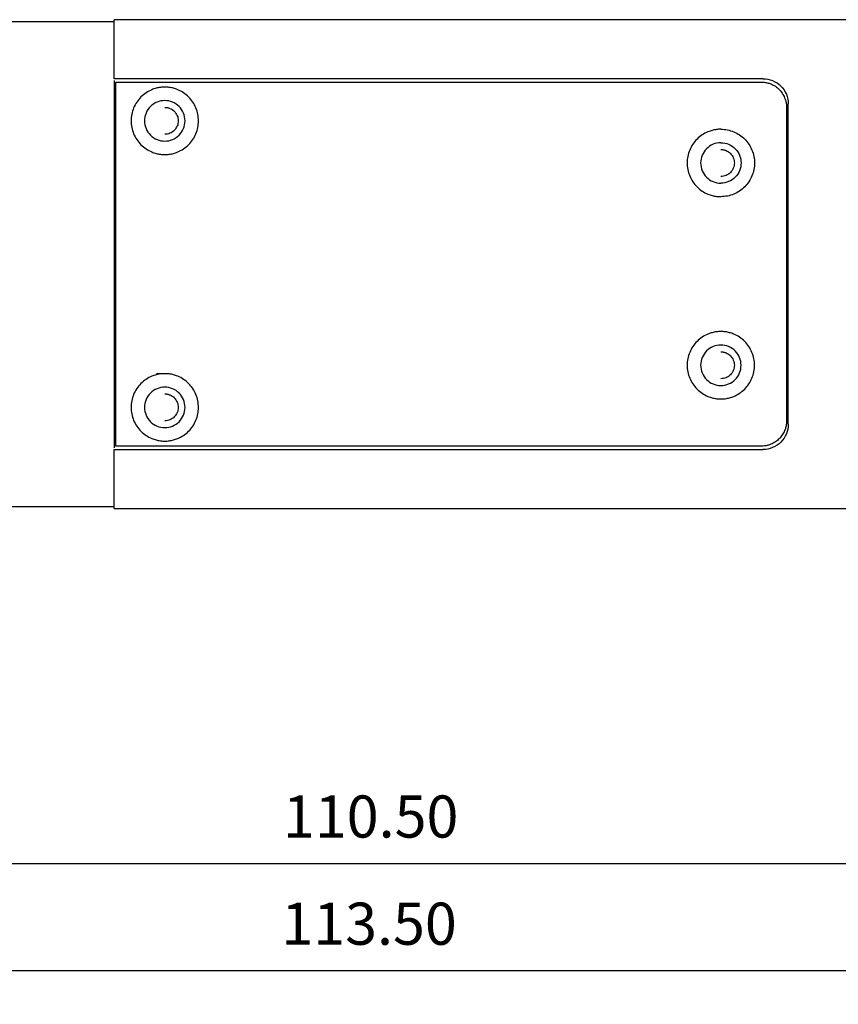
# Model space of a CAD drawing. Units: millimetres. Extents: x 12016 to 37473, y -9451 to -5016.
# Drawn here: x 12131 to 12180, y -7486 to -7428 of the extents above; entities that cross this region are included whole.
import ezdxf

# ---------------------------------------------------------------- set-up
doc = ezdxf.new("R2010")
doc.units = ezdxf.units.MM
doc.header["$LTSCALE"] = 10
doc.header["$PDMODE"] = 34
doc.layers.add('7标注层', color=4, linetype='Continuous', lineweight=5)
doc.styles.add('TH-GBD2M', font='calibri.ttf', dxfattribs={"width": 0.8, "height": 2.5})
doc.dimstyles.new('TH-GBD2M', dxfattribs={"dimtxt": 2.5, "dimasz": 3, "dimexe": 2, "dimexo": 0, "dimgap": 1.5, "dimtad": 1, "dimdec": 4, "dimzin": 9, "dimdsep": 46, "dimtxsty": 'TH-GBD2M', "dimcen": 0, "dimclrt": 3, "dimadec": 0, "dimazin": 3, "dimtfac": 1, "dimtdec": 4, "dimtofl": 0, "dimtmove": 0, "dimatfit": 3, "dimfxl": 1, "dimtolj": 1, "dimtzin": 0, "dimarcsym": 0})

# ---------------------------------------------------------------- blocks, each defined once
blk = doc.blocks.new('*D178')
at = {"layer": '7标注层', "color": 0, "lineweight": -2, "transparency": 16777216}
for p, q in [((12097.156, -7442.45), (12097.156, -7480.067)), ((12207.656, -7455.022), (12207.656, -7480.067)), ((12100.156, -7478.067), (12204.656, -7478.067))]:
    blk.add_line(p, q, dxfattribs=at)
at = {"layer": '7标注层', "color": 0, "transparency": 16777216}
for points in [[(12100.156, -7477.567), (12100.156, -7478.567), (12097.156, -7478.067)], [(12204.656, -7477.567), (12204.656, -7478.567), (12207.656, -7478.067)]]:
    blk.add_solid(points, dxfattribs=at)
at = {"layer": 'Defpoints', "color": 0, "transparency": 16777216}
for p in [(12097.156, -7442.45), (12207.656, -7455.022), (12207.656, -7478.067)]:
    blk.add_point(p, dxfattribs=at)
at = {"layer": '7标注层', "color": 3, "transparency": 16777216, "insert": (12151.874, -7475.286), "char_height": 2.5, "attachment_point": 5, "style": 'TH-GBD2M'}
blk.add_mtext('\\A1;110.50', dxfattribs=at)
blk = doc.blocks.new('*D174')
at = {"layer": '7标注层', "color": 0, "lineweight": -2, "transparency": 16777216}
for p, q in [((12094.156, -7442.515), (12094.156, -7486.426)), ((12207.656, -7457.014), (12207.656, -7486.426)), ((12097.156, -7484.426), (12204.656, -7484.426))]:
    blk.add_line(p, q, dxfattribs=at)
at = {"layer": '7标注层', "color": 0, "transparency": 16777216}
for points in [[(12097.156, -7483.926), (12097.156, -7484.926), (12094.156, -7484.426)], [(12204.656, -7483.926), (12204.656, -7484.926), (12207.656, -7484.426)]]:
    blk.add_solid(points, dxfattribs=at)
at = {"layer": 'Defpoints', "color": 0, "transparency": 16777216}
for p in [(12094.156, -7442.515), (12207.656, -7457.014), (12207.656, -7484.426)]:
    blk.add_point(p, dxfattribs=at)
at = {"layer": '7标注层', "color": 3, "transparency": 16777216, "insert": (12151.78, -7481.645), "char_height": 2.5, "attachment_point": 5, "style": 'TH-GBD2M'}
blk.add_mtext('\\A1;113.50', dxfattribs=at)

msp = doc.modelspace()

# ---------------------------------------------------------------- linework, layer by layer
at = {"color": 7, "linetype": 'Continuous', "lineweight": 25}
for p, q in [((12128.65635, -7428.11425), (12136.65635, -7428.11425)), ((12207.65635, -7428.01425), (12136.65635, -7428.01425)), ((12136.65635, -7431.51425), (12136.65635, -7429.01425)), ((12175.15635, -7431.51425), (12136.65635, -7431.51425)), ((12136.65635, -7431.61751), (12136.65635, -7453.41098)), ((12136.75635, -7431.71425), (12175.05635, -7431.71425)), ((12136.75635, -7453.31425), (12136.75635, -7431.71425)), ((12176.55635, -7433.21425), (12176.55635, -7442.51425)), ((12176.65635, -7452.01425), (12176.65635, -7433.01425)), ((12176.55635, -7442.51425), (12176.55635, -7451.81425)), ((12176.65635, -7446.51425), (12176.55635, -7446.51425)), ((12139.65635, -7449.01425), (12139.15635, -7449.01425)), ((12175.05635, -7453.31425), (12136.75635, -7453.31425)), ((12136.65635, -7453.51425), (12175.15635, -7453.51425)), ((12136.65635, -7456.01425), (12136.65635, -7453.51425)), ((12136.65635, -7456.91425), (12128.65635, -7456.91425)), ((12136.65635, -7457.01425), (12207.65635, -7457.01425))]:
    msp.add_line(p, q, dxfattribs=at)
for points, knots in [([(12136.65635, -7429.01425), (12136.65635, -7428.98143), (12136.65635, -7428.91606), (12136.65635, -7428.81904), (12136.65635, -7428.72379), (12136.65635, -7428.6006), (12136.65635, -7428.45501), (12136.65635, -7428.30301), (12136.65635, -7428.17709), (12136.65635, -7428.08515), (12136.65635, -7428.02503), (12136.65635, -7428.01785), (12136.65635, -7428.01425)], [0, 0, 0, 0, 0.0627287, 0.12493579, 0.18723038, 0.25021901, 0.37483443, 0.50014372, 0.62476019, 0.75006842, 0.87486184, 1, 1, 1, 1]), ([(12175.05635, -7431.71425), (12175.09581, -7431.71512), (12175.17439, -7431.71685), (12175.29129, -7431.73107), (12175.40646, -7431.75385), (12175.51989, -7431.786), (12175.68564, -7431.84719), (12175.89528, -7431.95846), (12176.1234, -7432.14669), (12176.31193, -7432.37502), (12176.43555, -7432.60767), (12176.5094, -7432.82464), (12176.54917, -7433.01771), (12176.55395, -7433.14852), (12176.55635, -7433.21425)], [0, 0, 0, 0, 0.0502759, 0.10012166, 0.14984819, 0.19976859, 0.25019239, 0.37488958, 0.50005165, 0.62474889, 0.7499109, 0.83341399, 0.91629153, 1, 1, 1, 1]), ([(12175.15635, -7431.51425), (12175.3527, -7431.51425), (12175.54897, -7431.55329), (12175.91178, -7431.70357), (12176.07817, -7431.81475), (12176.35585, -7432.09243), (12176.46703, -7432.25882), (12176.61731, -7432.62163), (12176.65635, -7432.8179), (12176.65635, -7433.01425)], [0, 0, 0, 0, 0.25, 0.25, 0.5, 0.5, 0.75, 0.75, 1, 1, 1, 1]), ([(12139.65635, -7432.01425), (12139.61245, -7432.01505), (12139.52501, -7432.01666), (12139.39473, -7432.02982), (12139.26608, -7432.05088), (12139.13905, -7432.08058), (12139.01366, -7432.11876), (12138.80947, -7432.19568), (12138.53773, -7432.3399), (12138.23356, -7432.59091), (12137.98218, -7432.89538), (12137.79716, -7433.24375), (12137.68145, -7433.62122), (12137.64382, -7434.01388), (12137.68137, -7434.4069), (12137.79688, -7434.78407), (12137.98197, -7435.1328), (12138.23304, -7435.43707), (12138.53743, -7435.68838), (12138.84766, -7435.85322), (12139.13693, -7435.95163), (12139.39435, -7436.00467), (12139.56874, -7436.01105), (12139.65635, -7436.01425)], [0, 0, 0, 0, 0.02098297, 0.0417954, 0.06252689, 0.08326813, 0.10410966, 0.12514072, 0.18753531, 0.2501043, 0.31249888, 0.37506787, 0.43746246, 0.50003144, 0.56242603, 0.62499501, 0.6873896, 0.74995858, 0.81235319, 0.87492216, 0.91669752, 0.95814755, 1, 1, 1, 1]), ([(12139.65635, -7436.01425), (12139.70025, -7436.01344), (12139.7877, -7436.01184), (12139.91797, -7435.99868), (12140.04663, -7435.97762), (12140.17365, -7435.94791), (12140.29905, -7435.90974), (12140.50324, -7435.83282), (12140.77498, -7435.68859), (12141.07915, -7435.43759), (12141.33053, -7435.13312), (12141.51555, -7434.78475), (12141.63126, -7434.40728), (12141.66888, -7434.01461), (12141.63133, -7433.62159), (12141.51582, -7433.24442), (12141.33074, -7432.89569), (12141.07967, -7432.59142), (12140.77527, -7432.34012), (12140.46504, -7432.17528), (12140.17577, -7432.07687), (12139.91835, -7432.02382), (12139.74397, -7432.01745), (12139.65635, -7432.01425)], [0, 0, 0, 0, 0.02098297, 0.0417954, 0.06252689, 0.08326813, 0.10410966, 0.12514072, 0.18753531, 0.2501043, 0.31249888, 0.37506787, 0.43746246, 0.50003144, 0.56242603, 0.62499501, 0.6873896, 0.74995858, 0.81235319, 0.87492216, 0.91669752, 0.95814755, 1, 1, 1, 1]), ([(12139.65635, -7432.81425), (12139.49927, -7432.81425), (12139.34226, -7432.84548), (12139.05201, -7432.9657), (12138.9189, -7433.05465), (12138.69675, -7433.27679), (12138.60781, -7433.40991), (12138.48759, -7433.70015), (12138.45635, -7433.85717), (12138.45635, -7434.17133), (12138.48759, -7434.32835), (12138.60781, -7434.61859), (12138.69675, -7434.7517), (12138.9189, -7434.97385), (12139.05201, -7435.06279), (12139.34226, -7435.18302), (12139.49927, -7435.21425), (12139.65635, -7435.21425)], [0, 0, 0, 0, 0.125, 0.125, 0.25, 0.25, 0.375, 0.375, 0.5, 0.5, 0.625, 0.625, 0.75, 0.75, 0.875, 0.875, 1, 1, 1, 1]), ([(12139.65635, -7435.21425), (12139.81343, -7435.21425), (12139.97045, -7435.18302), (12140.2607, -7435.06279), (12140.39381, -7434.97385), (12140.61595, -7434.7517), (12140.7049, -7434.61859), (12140.82512, -7434.32835), (12140.85635, -7434.17133), (12140.85635, -7433.85717), (12140.82512, -7433.70015), (12140.7049, -7433.40991), (12140.61595, -7433.27679), (12140.39381, -7433.05465), (12140.2607, -7432.9657), (12139.97045, -7432.84548), (12139.81343, -7432.81425), (12139.65635, -7432.81425)], [0, 0, 0, 0, 0.125, 0.125, 0.25, 0.25, 0.375, 0.375, 0.5, 0.5, 0.625, 0.625, 0.75, 0.75, 0.875, 0.875, 1, 1, 1, 1]), ([(12139.65635, -7433.21425), (12139.68237, -7433.21499), (12139.73433, -7433.21646), (12139.81166, -7433.22851), (12139.888, -7433.2478), (12139.98708, -7433.28351), (12140.10384, -7433.34507), (12140.2662, -7433.47785), (12140.41346, -7433.70072), (12140.4778, -7434.01424), (12140.41345, -7434.3278), (12140.26631, -7434.55044), (12140.10397, -7434.68344), (12139.96419, -7434.75671), (12139.81312, -7434.80533), (12139.70842, -7434.81129), (12139.65635, -7434.81425)], [0, 0, 0, 0, 0.03117594, 0.06226956, 0.0935895, 0.12543781, 0.18837711, 0.25072629, 0.37539992, 0.50007355, 0.62474718, 0.74942081, 0.81156059, 0.87470941, 0.93770349, 1, 1, 1, 1]), ([(12172.65635, -7434.51425), (12172.61245, -7434.51505), (12172.52501, -7434.51666), (12172.39473, -7434.52982), (12172.26608, -7434.55088), (12172.13905, -7434.58058), (12172.01366, -7434.61876), (12171.80947, -7434.69568), (12171.53773, -7434.8399), (12171.23356, -7435.09091), (12170.98218, -7435.39538), (12170.79716, -7435.74375), (12170.68145, -7436.12122), (12170.64382, -7436.51388), (12170.68137, -7436.9069), (12170.79688, -7437.28407), (12170.98197, -7437.6328), (12171.23304, -7437.93707), (12171.53743, -7438.18838), (12171.84766, -7438.35322), (12172.13693, -7438.45163), (12172.39435, -7438.50467), (12172.56874, -7438.51105), (12172.65635, -7438.51425)], [0, 0, 0, 0, 0.02098297, 0.0417954, 0.06252689, 0.08326813, 0.10410966, 0.12514072, 0.18753531, 0.2501043, 0.31249888, 0.37506787, 0.43746246, 0.50003144, 0.56242603, 0.62499501, 0.6873896, 0.74995858, 0.81235319, 0.87492216, 0.91669752, 0.95814755, 1, 1, 1, 1]), ([(12172.65635, -7434.51425), (12172.91815, -7434.51425), (12173.17985, -7434.5663), (12173.66359, -7434.76668), (12173.88545, -7434.91491), (12174.25569, -7435.28515), (12174.40393, -7435.50701), (12174.6043, -7435.99075), (12174.65635, -7436.25245), (12174.65635, -7436.77605), (12174.6043, -7437.03774), (12174.40393, -7437.52149), (12174.25569, -7437.74334), (12173.88545, -7438.11358), (12173.66359, -7438.26182), (12173.17985, -7438.46219), (12172.91815, -7438.51425), (12172.65635, -7438.51425)], [0, 0, 0, 0, 0.125, 0.125, 0.25, 0.25, 0.375, 0.375, 0.5, 0.5, 0.625, 0.625, 0.75, 0.75, 0.875, 0.875, 1, 1, 1, 1]), ([(12172.65635, -7435.31425), (12172.49927, -7435.31425), (12172.34226, -7435.34548), (12172.05201, -7435.4657), (12171.9189, -7435.55465), (12171.69675, -7435.77679), (12171.60781, -7435.90991), (12171.48759, -7436.20015), (12171.45635, -7436.35717), (12171.45635, -7436.67133), (12171.48759, -7436.82835), (12171.60781, -7437.11859), (12171.69675, -7437.2517), (12171.9189, -7437.47385), (12172.05201, -7437.56279), (12172.34226, -7437.68302), (12172.49927, -7437.71425), (12172.65635, -7437.71425)], [0, 0, 0, 0, 0.125, 0.125, 0.25, 0.25, 0.375, 0.375, 0.5, 0.5, 0.625, 0.625, 0.75, 0.75, 0.875, 0.875, 1, 1, 1, 1]), ([(12172.65635, -7435.31425), (12172.81343, -7435.31425), (12172.97045, -7435.34548), (12173.2607, -7435.4657), (12173.39381, -7435.55465), (12173.61595, -7435.77679), (12173.7049, -7435.90991), (12173.82512, -7436.20015), (12173.85635, -7436.35717), (12173.85635, -7436.67133), (12173.82512, -7436.82835), (12173.7049, -7437.11859), (12173.61595, -7437.2517), (12173.39381, -7437.47385), (12173.2607, -7437.56279), (12172.97045, -7437.68302), (12172.81343, -7437.71425), (12172.65635, -7437.71425)], [0, 0, 0, 0, 0.125, 0.125, 0.25, 0.25, 0.375, 0.375, 0.5, 0.5, 0.625, 0.625, 0.75, 0.75, 0.875, 0.875, 1, 1, 1, 1]), ([(12172.65635, -7435.71425), (12172.68237, -7435.71499), (12172.73433, -7435.71646), (12172.81166, -7435.72851), (12172.888, -7435.7478), (12172.98708, -7435.78351), (12173.10384, -7435.84507), (12173.2662, -7435.97785), (12173.41346, -7436.20072), (12173.4778, -7436.51424), (12173.41345, -7436.8278), (12173.26631, -7437.05044), (12173.10397, -7437.18344), (12172.96419, -7437.25671), (12172.81312, -7437.30533), (12172.70842, -7437.31129), (12172.65635, -7437.31425)], [0, 0, 0, 0, 0.03117594, 0.06226956, 0.0935895, 0.12543781, 0.18837711, 0.25072629, 0.37539992, 0.50007355, 0.62474718, 0.74942081, 0.81156059, 0.87470941, 0.93770349, 1, 1, 1, 1]), ([(12172.65635, -7446.51425), (12172.61245, -7446.51505), (12172.52501, -7446.51666), (12172.39473, -7446.52982), (12172.26608, -7446.55088), (12172.13905, -7446.58058), (12172.01366, -7446.61876), (12171.80947, -7446.69568), (12171.53773, -7446.8399), (12171.23356, -7447.09091), (12170.98218, -7447.39538), (12170.79716, -7447.74375), (12170.68145, -7448.12122), (12170.64382, -7448.51388), (12170.68137, -7448.9069), (12170.79688, -7449.28407), (12170.98197, -7449.6328), (12171.23304, -7449.93707), (12171.53743, -7450.18838), (12171.84766, -7450.35322), (12172.13693, -7450.45163), (12172.39435, -7450.50467), (12172.56874, -7450.51105), (12172.65635, -7450.51425)], [0, 0, 0, 0, 0.02098297, 0.0417954, 0.06252689, 0.08326813, 0.10410966, 0.12514072, 0.18753531, 0.2501043, 0.31249888, 0.37506787, 0.43746246, 0.50003144, 0.56242603, 0.62499501, 0.6873896, 0.74995858, 0.81235319, 0.87492216, 0.91669752, 0.95814755, 1, 1, 1, 1]), ([(12172.65635, -7450.51425), (12172.70025, -7450.51344), (12172.7877, -7450.51184), (12172.91797, -7450.49868), (12173.04663, -7450.47762), (12173.17365, -7450.44791), (12173.29905, -7450.40974), (12173.50324, -7450.33282), (12173.77498, -7450.18859), (12174.07915, -7449.93759), (12174.33053, -7449.63312), (12174.51555, -7449.28475), (12174.63126, -7448.90728), (12174.66888, -7448.51461), (12174.63133, -7448.12159), (12174.51582, -7447.74442), (12174.33074, -7447.39569), (12174.07967, -7447.09142), (12173.77527, -7446.84012), (12173.46504, -7446.67528), (12173.17577, -7446.57687), (12172.91835, -7446.52382), (12172.74397, -7446.51745), (12172.65635, -7446.51425)], [0, 0, 0, 0, 0.02098297, 0.0417954, 0.06252689, 0.08326813, 0.10410966, 0.12514072, 0.18753531, 0.2501043, 0.31249888, 0.37506787, 0.43746246, 0.50003144, 0.56242603, 0.62499501, 0.6873896, 0.74995858, 0.81235319, 0.87492216, 0.91669752, 0.95814755, 1, 1, 1, 1]), ([(12172.65635, -7447.31425), (12172.49927, -7447.31425), (12172.34226, -7447.34548), (12172.05201, -7447.4657), (12171.9189, -7447.55465), (12171.69675, -7447.77679), (12171.60781, -7447.90991), (12171.48759, -7448.20015), (12171.45635, -7448.35717), (12171.45635, -7448.67133), (12171.48759, -7448.82835), (12171.60781, -7449.11859), (12171.69675, -7449.2517), (12171.9189, -7449.47385), (12172.05201, -7449.56279), (12172.34226, -7449.68302), (12172.49927, -7449.71425), (12172.65635, -7449.71425)], [0, 0, 0, 0, 0.125, 0.125, 0.25, 0.25, 0.375, 0.375, 0.5, 0.5, 0.625, 0.625, 0.75, 0.75, 0.875, 0.875, 1, 1, 1, 1]), ([(12172.65635, -7449.71425), (12172.81343, -7449.71425), (12172.97045, -7449.68302), (12173.2607, -7449.56279), (12173.39381, -7449.47385), (12173.61595, -7449.2517), (12173.7049, -7449.11859), (12173.82512, -7448.82835), (12173.85635, -7448.67133), (12173.85635, -7448.35717), (12173.82512, -7448.20015), (12173.7049, -7447.90991), (12173.61595, -7447.77679), (12173.39381, -7447.55465), (12173.2607, -7447.4657), (12172.97045, -7447.34548), (12172.81343, -7447.31425), (12172.65635, -7447.31425)], [0, 0, 0, 0, 0.125, 0.125, 0.25, 0.25, 0.375, 0.375, 0.5, 0.5, 0.625, 0.625, 0.75, 0.75, 0.875, 0.875, 1, 1, 1, 1]), ([(12172.65635, -7447.71425), (12172.68237, -7447.71499), (12172.73433, -7447.71646), (12172.81166, -7447.72851), (12172.888, -7447.7478), (12172.98708, -7447.78351), (12173.10384, -7447.84507), (12173.2662, -7447.97785), (12173.41346, -7448.20072), (12173.4778, -7448.51424), (12173.41345, -7448.8278), (12173.26631, -7449.05044), (12173.10397, -7449.18344), (12172.96419, -7449.25671), (12172.81312, -7449.30533), (12172.70842, -7449.31129), (12172.65635, -7449.31425)], [0, 0, 0, 0, 0.03117594, 0.06226956, 0.0935895, 0.12543781, 0.18837711, 0.25072629, 0.37539992, 0.50007355, 0.62474718, 0.74942081, 0.81156059, 0.87470941, 0.93770349, 1, 1, 1, 1]), ([(12139.65635, -7449.01425), (12139.61245, -7449.01505), (12139.52501, -7449.01666), (12139.39473, -7449.02982), (12139.26608, -7449.05088), (12139.13905, -7449.08058), (12139.01366, -7449.11876), (12138.80947, -7449.19568), (12138.53773, -7449.3399), (12138.23356, -7449.59091), (12137.98218, -7449.89538), (12137.79716, -7450.24375), (12137.68145, -7450.62122), (12137.64382, -7451.01388), (12137.68137, -7451.4069), (12137.79688, -7451.78407), (12137.98197, -7452.1328), (12138.23304, -7452.43707), (12138.53743, -7452.68838), (12138.84766, -7452.85322), (12139.13693, -7452.95163), (12139.39435, -7453.00467), (12139.56874, -7453.01105), (12139.65635, -7453.01425)], [0, 0, 0, 0, 0.02098297, 0.0417954, 0.06252689, 0.08326813, 0.10410966, 0.12514072, 0.18753531, 0.2501043, 0.31249888, 0.37506787, 0.43746246, 0.50003144, 0.56242603, 0.62499501, 0.6873896, 0.74995858, 0.81235319, 0.87492216, 0.91669752, 0.95814755, 1, 1, 1, 1]), ([(12139.65635, -7453.01425), (12139.70028, -7453.01344), (12139.78777, -7453.01184), (12139.91809, -7452.99868), (12140.04676, -7452.97762), (12140.17377, -7452.94792), (12140.29912, -7452.90974), (12140.50333, -7452.83275), (12140.77506, -7452.68855), (12141.07928, -7452.43746), (12141.33058, -7452.13304), (12141.51561, -7451.78458), (12141.63128, -7451.40718), (12141.66888, -7451.01443), (12141.63132, -7450.6215), (12141.51576, -7450.24426), (12141.33069, -7449.89562), (12141.07954, -7449.59129), (12140.77519, -7449.34007), (12140.46493, -7449.17521), (12140.17568, -7449.07689), (12139.91827, -7449.02383), (12139.74393, -7449.01745), (12139.65635, -7449.01425)], [0, 0, 0, 0, 0.02099523, 0.04181498, 0.0625489, 0.08328774, 0.10412223, 0.12514181, 0.18757941, 0.25010537, 0.31254298, 0.37506893, 0.43750654, 0.50003249, 0.5624701, 0.62499605, 0.68743366, 0.74995962, 0.81239722, 0.87492318, 0.91671703, 0.95816706, 1, 1, 1, 1]), ([(12139.65635, -7449.81425), (12139.49927, -7449.81425), (12139.34226, -7449.84548), (12139.05201, -7449.9657), (12138.9189, -7450.05465), (12138.69675, -7450.27679), (12138.60781, -7450.40991), (12138.48759, -7450.70015), (12138.45635, -7450.85717), (12138.45635, -7451.17133), (12138.48759, -7451.32835), (12138.60781, -7451.61859), (12138.69675, -7451.7517), (12138.9189, -7451.97385), (12139.05201, -7452.06279), (12139.34226, -7452.18302), (12139.49927, -7452.21425), (12139.65635, -7452.21425)], [0, 0, 0, 0, 0.125, 0.125, 0.25, 0.25, 0.375, 0.375, 0.5, 0.5, 0.625, 0.625, 0.75, 0.75, 0.875, 0.875, 1, 1, 1, 1]), ([(12139.65635, -7452.21425), (12139.81343, -7452.21425), (12139.97045, -7452.18302), (12140.2607, -7452.06279), (12140.39381, -7451.97385), (12140.61595, -7451.7517), (12140.7049, -7451.61859), (12140.82512, -7451.32835), (12140.85635, -7451.17133), (12140.85635, -7450.85717), (12140.82512, -7450.70015), (12140.7049, -7450.40991), (12140.61595, -7450.27679), (12140.39381, -7450.05465), (12140.2607, -7449.9657), (12139.97045, -7449.84548), (12139.81343, -7449.81425), (12139.65635, -7449.81425)], [0, 0, 0, 0, 0.125, 0.125, 0.25, 0.25, 0.375, 0.375, 0.5, 0.5, 0.625, 0.625, 0.75, 0.75, 0.875, 0.875, 1, 1, 1, 1]), ([(12139.65635, -7450.21425), (12139.68237, -7450.21499), (12139.73433, -7450.21646), (12139.81166, -7450.22851), (12139.888, -7450.2478), (12139.98708, -7450.28351), (12140.10384, -7450.34507), (12140.2662, -7450.47785), (12140.41346, -7450.70072), (12140.4778, -7451.01424), (12140.41345, -7451.3278), (12140.26631, -7451.55044), (12140.10397, -7451.68344), (12139.96419, -7451.75671), (12139.81312, -7451.80533), (12139.70842, -7451.81129), (12139.65635, -7451.81425)], [0, 0, 0, 0, 0.03117594, 0.06226956, 0.0935895, 0.12543781, 0.18837711, 0.25072629, 0.37539992, 0.50007355, 0.62474718, 0.74942081, 0.81156059, 0.87470941, 0.93770349, 1, 1, 1, 1]), ([(12176.55635, -7451.81425), (12176.55548, -7451.85371), (12176.55375, -7451.93229), (12176.53953, -7452.04919), (12176.51675, -7452.16436), (12176.4846, -7452.27778), (12176.42341, -7452.44354), (12176.31214, -7452.65317), (12176.12391, -7452.88129), (12175.89558, -7453.06982), (12175.66293, -7453.19344), (12175.44596, -7453.26729), (12175.25289, -7453.30707), (12175.12208, -7453.31185), (12175.05635, -7453.31425)], [0, 0, 0, 0, 0.0502759, 0.10012166, 0.14984819, 0.19976859, 0.25019239, 0.37488958, 0.50005165, 0.62474889, 0.7499109, 0.83341399, 0.91629153, 1, 1, 1, 1]), ([(12176.65635, -7452.01425), (12176.65635, -7452.2106), (12176.61731, -7452.40687), (12176.46703, -7452.76968), (12176.35585, -7452.93607), (12176.07817, -7453.21375), (12175.91178, -7453.32493), (12175.54897, -7453.47521), (12175.3527, -7453.51425), (12175.15635, -7453.51425)], [0, 0, 0, 0, 0.25, 0.25, 0.5, 0.5, 0.75, 0.75, 1, 1, 1, 1]), ([(12136.65635, -7457.01425), (12136.65635, -7457.01334), (12136.65635, -7457.01154), (12136.65635, -7456.99669), (12136.65635, -7456.97288), (12136.65635, -7456.92872), (12136.65635, -7456.85148), (12136.65635, -7456.72604), (12136.65635, -7456.57376), (12136.65635, -7456.39957), (12136.65635, -7456.21078), (12136.65635, -7456.07982), (12136.65635, -7456.01425)], [0, 0, 0, 0, 0.0627287, 0.12493579, 0.18723038, 0.25021901, 0.37483443, 0.50014372, 0.62476019, 0.75006842, 0.87486184, 1, 1, 1, 1])]:
    msp.add_open_spline(points, degree=3, knots=knots, dxfattribs=at)

# ---------------------------------------------------------------- dimensions: what is measured, and where the dimension line sits
at = {"layer": '7标注层'}
for base, p1, p2, picture, middle in [((12207.65635, -7484.42625), (12094.15635, -7442.5152), (12207.65635, -7457.01425), '*D174', (12151.78013, -7484.42625)), ((12207.65635, -7478.06711), (12097.15635, -7442.44962), (12207.65635, -7455.02236), '*D178', (12151.87366, -7478.06711))]:
    dim = msp.add_linear_dim(base=base, p1=p1, p2=p2, text='<>0', dimstyle='TH-GBD2M', dxfattribs=at)
    dim.commit()
    dim.dimension.update_dxf_attribs({"geometry": picture, "text_midpoint": middle, "dimtype": 160})

doc.saveas('drawing.dxf')
